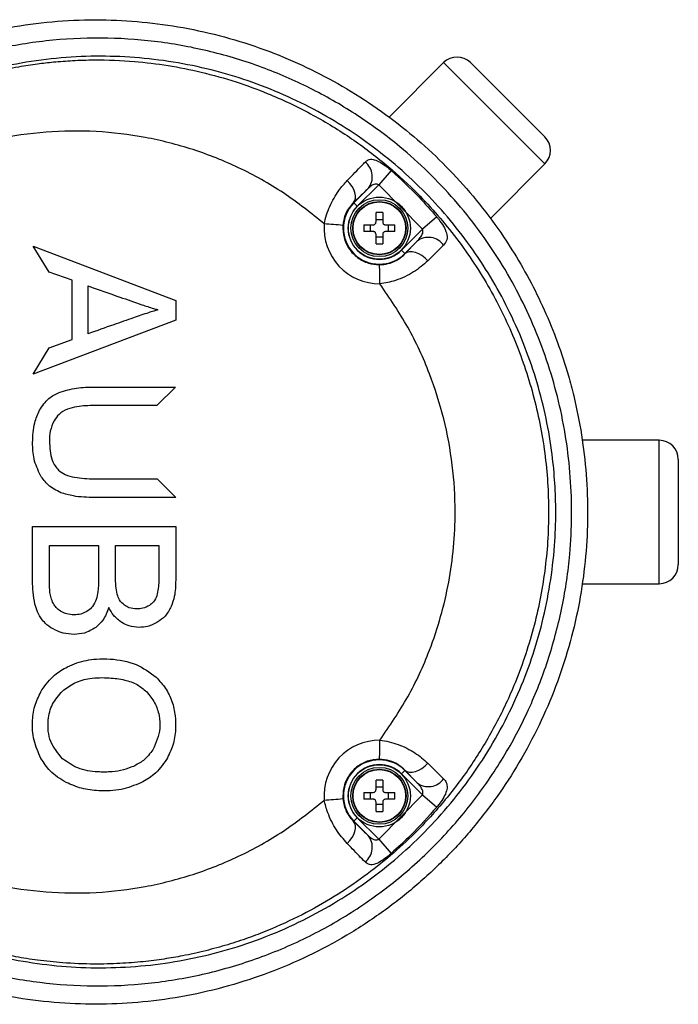
# Model space of a CAD drawing. Units: millimetres. Extents: x 17 to 382, y 64 to 287.
# Drawn here: x 176 to 177, y 109 to 112 of the extents above; entities that cross this region are included whole.
import ezdxf

# ---------------------------------------------------------------- set-up
doc = ezdxf.new("R2010")
doc.units = ezdxf.units.MM

msp = doc.modelspace()

# ---------------------------------------------------------------- linework, layer by layer
at = {"color": 7, "linetype": 'Continuous', "lineweight": 25}
for p, q in [((176.82845, 111.6831), (176.6809, 111.53555)), ((177.10509, 111.40645), (176.82845, 111.6831)), ((176.90222, 111.6831), (177.10509, 111.48022)), ((176.68548, 111.38871), (176.65155, 111.34996)), ((176.95755, 111.25891), (177.10509, 111.40645)), ((176.58382, 111.30067), (176.62247, 111.33933)), ((176.65155, 111.34996), (176.59304, 111.29145)), ((176.77112, 111.22871), (176.65155, 111.34996)), ((176.58382, 111.30067), (176.58308, 111.3014)), ((176.58382, 111.30067), (176.59304, 111.29145)), ((176.64411, 111.2482), (176.64411, 111.27384)), ((176.64411, 111.25535), (176.66237, 111.25535)), ((176.66237, 111.27384), (176.66237, 111.2482)), ((176.81004, 111.26186), (176.77112, 111.22871)), ((176.61064, 111.24037), (176.63629, 111.24037)), ((176.63629, 111.22211), (176.61064, 111.22211)), ((176.62913, 111.22211), (176.62913, 111.24037)), ((176.67019, 111.24037), (176.69584, 111.24037)), ((176.69584, 111.22211), (176.67019, 111.22211)), ((176.67735, 111.24037), (176.67735, 111.22211)), ((176.71344, 111.17104), (176.77112, 111.22871)), ((176.64411, 111.18864), (176.64411, 111.21429)), ((176.66237, 111.20713), (176.64411, 111.20713)), ((176.66237, 111.21429), (176.66237, 111.18864)), ((176.75634, 111.19549), (176.72266, 111.16182)), ((176.72328, 111.1612), (176.75634, 111.19549)), ((175.70757, 111.18213), (176.09703, 111.03415)), ((175.75198, 111.11104), (175.70757, 111.18213)), ((176.72266, 111.16182), (176.71344, 111.17104)), ((176.82855, 111.18453), (176.78573, 111.14221)), ((176.72266, 111.16182), (176.72328, 111.1612)), ((175.81418, 111.08933), (175.75198, 111.11104)), ((175.81418, 110.92755), (175.81418, 111.08933)), ((175.85818, 110.94309), (175.85818, 111.07352)), ((176.09703, 111.03415), (176.09703, 110.98047)), ((176.04725, 111.00907), (176.04725, 111.00782)), ((176.09703, 110.98047), (175.70757, 110.83248)), ((175.75198, 110.90457), (175.81418, 110.92755)), ((175.70757, 110.83248), (175.75198, 110.90457)), ((175.87512, 110.79777), (176.09666, 110.79777)), ((176.09666, 110.79777), (176.04582, 110.74698)), ((176.04582, 110.74698), (175.87541, 110.74698)), ((177.41749, 110.65225), (177.20883, 110.65225)), ((177.41749, 110.45663), (177.41749, 110.65225)), ((177.46966, 110.60009), (177.46966, 110.45663)), ((175.87541, 110.54696), (176.04649, 110.54696)), ((176.04649, 110.54696), (176.09703, 110.4965)), ((176.09703, 110.4965), (176.09703, 110.49627)), ((176.09703, 110.49627), (175.87512, 110.49627)), ((177.41749, 110.26102), (177.41749, 110.45663)), ((177.46966, 110.45663), (177.46966, 110.31318)), ((175.70622, 110.417), (176.09703, 110.417)), ((175.70622, 110.26837), (175.70622, 110.417)), ((176.09703, 110.417), (176.09703, 110.2707)), ((175.75242, 110.36545), (175.88665, 110.36545)), ((175.75242, 110.26837), (175.75242, 110.36545)), ((175.88665, 110.36545), (175.88665, 110.27527)), ((175.93284, 110.36545), (176.05098, 110.36545)), ((175.93284, 110.2811), (175.93284, 110.36545)), ((176.05098, 110.36545), (176.05098, 110.28755)), ((177.20883, 110.26102), (177.41749, 110.26102)), ((176.78573, 109.77106), (176.82855, 109.72874)), ((176.71344, 109.74223), (176.72266, 109.75145)), ((176.72266, 109.75145), (176.72328, 109.75207)), ((176.72266, 109.75145), (176.75634, 109.71778)), ((176.75634, 109.71778), (176.72328, 109.75207)), ((176.64411, 109.69898), (176.64411, 109.72463)), ((176.66237, 109.72463), (176.66237, 109.69898)), ((176.77112, 109.68455), (176.71344, 109.74223)), ((176.61064, 109.69115), (176.63629, 109.69115)), ((176.62913, 109.6729), (176.62913, 109.69115)), ((176.64411, 109.70614), (176.66237, 109.70614)), ((176.67019, 109.69115), (176.69584, 109.69115)), ((176.67735, 109.69115), (176.67735, 109.6729)), ((176.63629, 109.6729), (176.61064, 109.6729)), ((176.64411, 109.63943), (176.64411, 109.66507)), ((176.65155, 109.56331), (176.77112, 109.68455)), ((176.66237, 109.66507), (176.66237, 109.63943)), ((176.69584, 109.6729), (176.67019, 109.6729)), ((176.77112, 109.68455), (176.81004, 109.65141)), ((176.66237, 109.65792), (176.64411, 109.65792)), ((176.58382, 109.6126), (176.58308, 109.61186)), ((176.59304, 109.62182), (176.58382, 109.6126)), ((176.62247, 109.57394), (176.58382, 109.6126)), ((176.59304, 109.62182), (176.65155, 109.56331)), ((176.65155, 109.56331), (176.68548, 109.52456))]:
    msp.add_line(p, q, dxfattribs=at)
at = {"color": 7, "linetype": 'Continuous', "lineweight": 25, "flags": 128}
for points in [[(176.58308, 111.3014), (176.58644, 111.30646), (176.58818, 111.31279), (176.58824, 111.32014), (176.5866, 111.32823), (176.58335, 111.33671), (176.5786, 111.34527), (176.57255, 111.35354), (176.56544, 111.36119)], [(176.78573, 111.14221), (176.77803, 111.14979), (176.76955, 111.15628), (176.76068, 111.1614), (176.75178, 111.16492), (176.74324, 111.1667), (176.73543, 111.16666), (176.72868, 111.1648), (176.72328, 111.1612)], [(176.72328, 109.75207), (176.72868, 109.74847), (176.73543, 109.74661), (176.74324, 109.74657), (176.75178, 109.74835), (176.76068, 109.75187), (176.76955, 109.75699), (176.77803, 109.76348), (176.78573, 109.77106)], [(176.56544, 109.55207), (176.57255, 109.55973), (176.5786, 109.568), (176.58335, 109.57655), (176.5866, 109.58504), (176.58824, 109.59313), (176.58818, 109.60048), (176.58644, 109.60681), (176.58308, 109.61186)]]:
    msp.add_lwpolyline(points, dxfattribs=at)
at = {"color": 7, "linetype": 'Continuous', "lineweight": 25}
for centre, radius in [((176.65324, 111.23124), 0.08477), ((176.65324, 111.23124), 0.0776), ((176.65324, 111.23124), 0.07282), ((176.65324, 111.23124), 0.07173), ((176.65324, 109.68203), 0.08477), ((176.65324, 109.68203), 0.0776), ((176.65324, 109.68203), 0.07282), ((176.65324, 109.68203), 0.07173)]:
    msp.add_circle(centre, radius, dxfattribs=at)
for centre, radius, start, end in [((176.86533, 111.64621), 0.05216, 45, 135), ((177.06821, 111.44334), 0.05216, 315, 45), ((176.58376, 111.37145), 0.0503, 320.31404, 52.86072), ((176.65324, 111.23124), 0.09818, 135, 315), ((176.65324, 111.23124), 0.08514, 135, 315), ((176.65324, 110.924), 0.34996, 88.50527, 91.49473), ((176.65429, 111.23124), 0.15189, 175.57761, 270.12554), ((175.89399, 103.21114), 8.05486, 85.30179, 85.664932), ((176.96049, 111.23124), 0.34996, 178.50527, 181.49473), ((176.34599, 111.23124), 0.34996, 358.50527, 1.49473), ((176.78727, 111.15595), 0.05021, 34.69954, 128.03708), ((176.65324, 111.53849), 0.34996, 268.50527, 271.49473), ((176.01475, 111.09075), 0.63996, 358.97982, 3.65195), ((177.41749, 110.60009), 0.05216, 0, 90), ((177.41749, 110.31318), 0.05216, 270, 0), ((176.65429, 109.68203), 0.15189, 89.87476, 184.42227), ((176.01475, 109.82252), 0.63996, 356.34819, 1.02032), ((176.65324, 109.68203), 0.09818, 45, 225), ((176.65324, 109.68203), 0.08514, 45, 225), ((176.65324, 109.37478), 0.34996, 88.50527, 91.49473), ((176.78727, 109.75732), 0.05021, 231.96293, 325.30045), ((176.96049, 109.68203), 0.34996, 178.50527, 181.49473), ((176.34599, 109.68203), 0.34996, 358.50527, 1.49473), ((175.89399, 117.70234), 8.05507, 274.33495, 274.698082), ((176.65324, 109.98927), 0.34996, 268.50527, 271.49473), ((176.58376, 109.54182), 0.0503, 307.13925, 39.68593)]:
    msp.add_arc(centre, radius, start, end, dxfattribs=at)
for points, knots in [([(174.88117, 111.35629), (174.92731, 111.40339), (175.00087, 111.47851), (175.1161, 111.56431), (175.21584, 111.62702), (175.3217, 111.68091), (175.43156, 111.72513), (175.54345, 111.75908), (175.65753, 111.78329), (175.77432, 111.79756), (175.89101, 111.80149), (176.00561, 111.79543), (176.11843, 111.77996), (176.23067, 111.75464), (176.37401, 111.70907), (176.51033, 111.64611), (176.63662, 111.56748), (176.75448, 111.47961), (176.86081, 111.37797), (176.95328, 111.26504), (177.03065, 111.15286), (177.10799, 111.00886), (177.15822, 110.87208), (177.19799, 110.72224), (177.21828, 110.59455), (177.22338, 110.44765), (177.218, 110.33592), (177.20333, 110.22518), (177.17937, 110.11507), (177.14589, 110.00643), (177.10291, 109.89998), (177.05098, 109.79766), (176.98997, 109.69916), (176.92009, 109.60561), (176.84186, 109.51796), (176.75661, 109.43784), (176.66421, 109.36491), (176.56498, 109.29994), (176.46043, 109.244), (176.35249, 109.19798), (176.241, 109.16139), (176.12576, 109.13454), (176.00936, 109.11806), (175.89383, 109.11188), (175.77891, 109.11543), (175.66362, 109.129), (175.54995, 109.15251), (175.43973, 109.18543), (175.33261, 109.22756), (175.22827, 109.27935), (175.11522, 109.34863), (174.99612, 109.43833), (174.91968, 109.51723), (174.88117, 109.55698)], [0, 0, 0, 0, 0.0304361, 0.0485338, 0.0666318, 0.085285, 0.1039384, 0.1219906, 0.1400429, 0.1586223, 0.1772018, 0.1948471, 0.2124923, 0.2306287, 0.2487649, 0.2828936, 0.3004339, 0.3179738, 0.351115, 0.3681481, 0.3851809, 0.4136883, 0.4427907, 0.4514526, 0.4843591, 0.5013079, 0.5182567, 0.5351742, 0.5520917, 0.5695277, 0.5869639, 0.604486, 0.6220084, 0.6400813, 0.6581547, 0.6761559, 0.6941576, 0.7127185, 0.7312797, 0.7493998, 0.7675202, 0.7861803, 0.8048406, 0.8226641, 0.8404875, 0.8588148, 0.8771421, 0.8949147, 0.9126872, 0.9309732, 0.9492589, 0.9744422, 1, 1, 1, 1]), ([(174.93071, 109.58321), (174.96806, 109.54526), (175.04276, 109.46937), (175.1683, 109.37625), (175.30028, 109.29961), (175.43722, 109.24018), (175.57959, 109.19669), (175.7258, 109.17024), (175.87388, 109.1605), (176.02283, 109.16759), (176.17073, 109.19229), (176.31572, 109.23407), (176.45489, 109.2922), (176.58617, 109.36648), (176.70812, 109.45534), (176.81841, 109.55706), (176.91535, 109.67041), (176.99838, 109.79317), (177.06645, 109.9234), (177.11849, 110.05931), (177.15497, 110.19864), (177.1792, 110.36316), (177.18033, 110.55202), (177.14828, 110.75983), (177.08281, 110.95856), (176.98712, 111.1444), (176.86227, 111.31212), (176.72809, 111.44288), (176.59553, 111.5404), (176.47222, 111.61186), (176.34068, 111.67006), (176.20204, 111.71335), (176.05799, 111.74113), (175.91057, 111.75275), (175.76149, 111.74701), (175.61265, 111.72401), (175.46691, 111.68392), (175.32627, 111.62652), (175.19283, 111.55258), (175.05713, 111.45699), (174.97582, 111.37536), (174.93071, 111.33006)], [0, 0, 0, 0, 0.0256144, 0.0512304, 0.0754141, 0.0996764, 0.1238632, 0.1480389, 0.1722895, 0.1964657, 0.2209795, 0.2455712, 0.2700826, 0.2943637, 0.3187239, 0.3430007, 0.3665629, 0.3902028, 0.4137608, 0.4364524, 0.4592181, 0.4819077, 0.5150138, 0.5481207, 0.5810037, 0.6138903, 0.6473183, 0.6807512, 0.7037659, 0.72685, 0.7498679, 0.7737377, 0.7976806, 0.8215519, 0.8460686, 0.8706629, 0.8951784, 0.9198464, 0.9445957, 0.9692598, 1, 1, 1, 1]), ([(174.9791, 109.6106), (175.01615, 109.5735), (175.09085, 109.4987), (175.23231, 109.39653), (175.40223, 109.30636), (175.60161, 109.24076), (175.77696, 109.21442), (175.91973, 109.21151), (176.02777, 109.21871), (176.13444, 109.23523), (176.24008, 109.26105), (176.34423, 109.29649), (176.44479, 109.34101), (176.54008, 109.39371), (176.63055, 109.45443), (176.71644, 109.52385), (176.79529, 109.60016), (176.86592, 109.68168), (176.92897, 109.76825), (176.985, 109.86124), (177.04718, 109.98845), (177.09267, 110.12224), (177.12066, 110.25898), (177.13251, 110.35992), (177.13688, 110.47829), (177.12742, 110.62807), (177.08875, 110.81238), (177.0156, 111.00101), (176.91243, 111.17605), (176.78306, 111.33146), (176.62832, 111.46542), (176.45252, 111.57303), (176.29119, 111.638), (176.15584, 111.67354), (176.05102, 111.69172), (175.94502, 111.70085), (175.83755, 111.70094), (175.72945, 111.69159), (175.62214, 111.67275), (175.5174, 111.64471), (175.4149, 111.60755), (175.31482, 111.56094), (175.20589, 111.49755), (175.09067, 111.41436), (175.01648, 111.34009), (174.9791, 111.30267)], [0, 0, 0, 0, 0.02629393, 0.05301173, 0.087816, 0.12356492, 0.15955209, 0.17806588, 0.19657966, 0.21489199, 0.23320417, 0.25205626, 0.27090802, 0.2890697, 0.307231, 0.3259529, 0.3446743, 0.36228553, 0.37989634, 0.39806087, 0.41622497, 0.4500601, 0.46751508, 0.48496991, 0.50004257, 0.52577578, 0.55864324, 0.59246275, 0.62540749, 0.65925594, 0.693178, 0.72801566, 0.76320968, 0.78130288, 0.79939625, 0.81753773, 0.83567925, 0.85433682, 0.87299428, 0.89131156, 0.9096286, 0.92849411, 0.94735921, 0.97347408, 1, 1, 1, 1]), ([(175.13674, 111.44025), (175.15243, 111.45181), (175.18429, 111.47525), (175.23486, 111.50793), (175.28835, 111.5391), (175.3449, 111.56824), (175.39349, 111.59016), (175.43315, 111.60622), (175.46323, 111.61752), (175.49472, 111.6284), (175.52765, 111.63877), (175.562, 111.64853), (175.59779, 111.65756), (175.63344, 111.66542), (175.67419, 111.67315), (175.71718, 111.67976), (175.76612, 111.68534), (175.81782, 111.68921), (175.89149, 111.69139), (175.97878, 111.68798), (176.07631, 111.67613), (176.16917, 111.6577), (176.25982, 111.63228), (176.36006, 111.59565), (176.46439, 111.54654), (176.57098, 111.48221), (176.66604, 111.41121), (176.76347, 111.32312), (176.86103, 111.21281), (176.95213, 111.0771), (177.0242, 110.93119), (177.07652, 110.77768), (177.10826, 110.61864), (177.11888, 110.45623), (177.10826, 110.29496), (177.07654, 110.13572), (177.02848, 109.99439), (176.97005, 109.87154), (176.90717, 109.7673), (176.83422, 109.66949), (176.75905, 109.58715), (176.68376, 109.51778), (176.61048, 109.4597), (176.52983, 109.40535), (176.44194, 109.35587), (176.36271, 109.31957), (176.29438, 109.29349), (176.23818, 109.275), (176.17841, 109.25853), (176.12053, 109.24575), (176.06366, 109.23595), (176.00652, 109.22868), (175.94279, 109.22375), (175.86928, 109.22206), (175.79415, 109.22511), (175.72265, 109.23253), (175.66263, 109.24196), (175.60058, 109.25465), (175.53555, 109.27156), (175.46742, 109.2937), (175.3749, 109.32975), (175.2619, 109.38495), (175.17748, 109.44435), (175.13674, 109.47302)], [0, 0, 0, 0, 0.010684, 0.0216815, 0.0329927, 0.0446177, 0.0565567, 0.0622112, 0.0680843, 0.074176, 0.0804862, 0.0870152, 0.0937628, 0.1007292, 0.1070391, 0.1165104, 0.1245817, 0.1340587, 0.1449418, 0.1649971, 0.1819123, 0.1987906, 0.216879, 0.2334873, 0.257273, 0.2799883, 0.3016323, 0.3222045, 0.3518856, 0.3820731, 0.4114746, 0.4407512, 0.470617, 0.4999918, 0.5295864, 0.5588276, 0.5886298, 0.6110658, 0.6332062, 0.6551978, 0.6778075, 0.6941887, 0.7112562, 0.7290095, 0.7474482, 0.7665011, 0.7767361, 0.787547, 0.7989336, 0.8107264, 0.820049, 0.8305779, 0.8423125, 0.8550971, 0.8708936, 0.883527, 0.8945124, 0.9042054, 0.9182584, 0.931348, 0.9434744, 0.9727158, 1, 1, 1, 1]), ([(176.50286, 111.24295), (176.46636, 111.27219), (176.39331, 111.33072), (176.27189, 111.39775), (176.14503, 111.44846), (176.01418, 111.48171), (175.87924, 111.49794), (175.74235, 111.49625), (175.60594, 111.47652), (175.48357, 111.44195), (175.3765, 111.3975), (175.30063, 111.35704), (175.25782, 111.32934), (175.24436, 111.32063)], [0, 0, 0, 0, 0.1034473, 0.2071052, 0.3058488, 0.405531, 0.5053367, 0.6061737, 0.7079918, 0.8098847, 0.8870341, 0.9644911, 1, 1, 1, 1]), ([(176.56544, 111.36119), (176.5797, 111.37597), (176.59851, 111.39546), (176.61109, 111.40842), (176.61413, 111.41155)], [0, 0, 0, 0, 0.7582395, 1, 1, 1, 1]), ([(176.61413, 111.41155), (176.6169, 111.41386), (176.62302, 111.41898), (176.63509, 111.42001), (176.65033, 111.41462), (176.66661, 111.40419), (176.67871, 111.39461), (176.68444, 111.38962), (176.68548, 111.38871)], [0, 0, 0, 0, 0.1856689, 0.4115091, 0.6203045, 0.8137996, 0.9663604, 1, 1, 1, 1]), ([(176.68548, 111.38871), (176.71114, 111.36515), (176.75487, 111.325), (176.79391, 111.28032), (176.81004, 111.26186)], [0, 0, 0, 0, 0.5869446, 1, 1, 1, 1]), ([(176.50285, 111.24294), (176.50285, 111.24294), (176.50606, 111.25941), (176.51682, 111.29231), (176.54012, 111.33272), (176.55772, 111.35251), (176.56544, 111.36119)], [0, 0, 0, 0, 0.0000109, 0.350271, 0.7148208, 1, 1, 1, 1]), ([(176.62247, 111.33933), (176.61999, 111.33698), (176.60972, 111.32729), (176.59457, 111.31257), (176.58308, 111.3014)], [0, 0, 0, 0, 0.2417366, 1, 1, 1, 1]), ([(176.65155, 111.34996), (176.65022, 111.3505), (176.6487, 111.35112), (176.64535, 111.35171), (176.64112, 111.35166), (176.63489, 111.34938), (176.62856, 111.34507), (176.62447, 111.34121), (176.62247, 111.33933)], [0, 0, 0, 0, 0.12013, 0.136423, 0.2964566, 0.4964381, 0.7539773, 1, 1, 1, 1]), ([(176.58308, 111.3014), (176.57911, 111.29718), (176.57044, 111.28796), (176.55819, 111.26636), (176.5552, 111.2479), (176.55375, 111.23893)], [0, 0, 0, 0, 0.302683, 0.6610452, 1, 1, 1, 1]), ([(176.81004, 111.26186), (176.81181, 111.25973), (176.81864, 111.25148), (176.8295, 111.2358), (176.83818, 111.2164), (176.83915, 111.19851), (176.83212, 111.18924), (176.82855, 111.18453)], [0, 0, 0, 0, 0.0661536, 0.2562542, 0.4731133, 0.7323358, 1, 1, 1, 1]), ([(176.55375, 111.23893), (176.55398, 111.22768), (176.55445, 111.20516), (176.56927, 111.17404), (176.59274, 111.14963), (176.62218, 111.13419), (176.64339, 111.13237), (176.65341, 111.13151)], [0, 0, 0, 0, 0.2042398, 0.4084811, 0.6127727, 0.8171608, 1, 1, 1, 1]), ([(176.63629, 111.24037), (176.63716, 111.24046), (176.63891, 111.24063), (176.64125, 111.24197), (176.64302, 111.24394), (176.64397, 111.24614), (176.64407, 111.2476), (176.64411, 111.2482)], [0, 0, 0, 0, 0.2139726, 0.4279909, 0.6409962, 0.8535648, 1, 1, 1, 1]), ([(176.64411, 111.21429), (176.64402, 111.21516), (176.64385, 111.21691), (176.64252, 111.21925), (176.64055, 111.22102), (176.63835, 111.22197), (176.63688, 111.22207), (176.63629, 111.22211)], [0, 0, 0, 0, 0.2139726, 0.4279909, 0.6409962, 0.8535648, 1, 1, 1, 1]), ([(176.66237, 111.2482), (176.66245, 111.24732), (176.66262, 111.24557), (176.66396, 111.24323), (176.66593, 111.24146), (176.66813, 111.24051), (176.6696, 111.24041), (176.67019, 111.24037)], [0, 0, 0, 0, 0.2139726, 0.4279909, 0.6409962, 0.8535648, 1, 1, 1, 1]), ([(176.67019, 111.22211), (176.66932, 111.22203), (176.66757, 111.22186), (176.66523, 111.22052), (176.66346, 111.21855), (176.66251, 111.21635), (176.66241, 111.21489), (176.66237, 111.21429)], [0, 0, 0, 0, 0.2139726, 0.4279909, 0.6409962, 0.8535648, 1, 1, 1, 1]), ([(176.75634, 111.19549), (176.75941, 111.19876), (176.76494, 111.20466), (176.77043, 111.21344), (176.77251, 111.22085), (176.77219, 111.22587), (176.77132, 111.22817), (176.77112, 111.22871)], [0, 0, 0, 0, 0.34852, 0.6283511, 0.8182519, 0.9567501, 1, 1, 1, 1]), ([(176.65341, 111.13151), (176.66135, 111.1321), (176.67863, 111.13338), (176.69467, 111.14034), (176.7107, 111.14954), (176.7173, 111.15566), (176.72328, 111.1612)], [0, 0, 0, 0, 0.2658104, 0.5779747, 0.6173528, 1, 1, 1, 1]), ([(176.78573, 111.14221), (176.77348, 111.13161), (176.74905, 111.11046), (176.70195, 111.0884), (176.66905, 111.08098), (176.65461, 111.07935), (176.65461, 111.07935)], [0, 0, 0, 0, 0.3629209, 0.7240086, 0.9999901, 1, 1, 1, 1]), ([(175.85818, 111.07352), (175.88693, 111.06335), (175.93575, 111.04609), (175.99526, 111.02584), (176.02936, 111.01393), (176.04366, 111.01004), (176.04725, 111.00907)], [0, 0, 0, 0, 0.4579522, 0.7774677, 0.9441501, 1, 1, 1, 1]), ([(176.65462, 109.83391), (176.68121, 109.87277), (176.73422, 109.95023), (176.80027, 110.09452), (176.84846, 110.26378), (176.86415, 110.43529), (176.85496, 110.58513), (176.83152, 110.71185), (176.79127, 110.83828), (176.73423, 110.96305), (176.68122, 111.0405), (176.65462, 111.07936)], [0, 0, 0, 0, 0.1058204, 0.2109066, 0.3555794, 0.4998857, 0.596107, 0.6926948, 0.7890937, 0.8941749, 1, 1, 1, 1]), ([(176.04725, 111.00782), (176.04405, 111.00697), (176.03592, 111.00481), (176.01408, 110.9975), (175.97742, 110.98511), (175.92248, 110.96586), (175.88138, 110.95131), (175.85818, 110.94309)], [0, 0, 0, 0, 0.0496456, 0.1262654, 0.3455185, 0.630615, 1, 1, 1, 1]), ([(175.77879, 110.78308), (175.79453, 110.78777), (175.82596, 110.79715), (175.85875, 110.79756), (175.87512, 110.79777)], [0, 0, 0, 0, 0.5009785, 1, 1, 1, 1]), ([(175.7249, 110.73416), (175.73272, 110.74591), (175.74667, 110.76684), (175.76899, 110.77813), (175.77879, 110.78308)], [0, 0, 0, 0, 0.5612322, 1, 1, 1, 1]), ([(175.87541, 110.74698), (175.85933, 110.74691), (175.83426, 110.7468), (175.81019, 110.74012), (175.80157, 110.73772)], [0, 0, 0, 0, 0.6417699, 1, 1, 1, 1]), ([(175.70634, 110.64606), (175.70694, 110.66443), (175.70794, 110.69503), (175.72006, 110.72299), (175.7249, 110.73416)], [0, 0, 0, 0, 0.6004796, 1, 1, 1, 1]), ([(175.80157, 110.73772), (175.79328, 110.7335), (175.77833, 110.72591), (175.76909, 110.712), (175.76498, 110.70582)], [0, 0, 0, 0, 0.5547686, 1, 1, 1, 1]), ([(175.76498, 110.70582), (175.76089, 110.69646), (175.75318, 110.67879), (175.75252, 110.65955), (175.75221, 110.6505)], [0, 0, 0, 0, 0.5297286, 1, 1, 1, 1]), ([(175.72772, 110.55651), (175.72087, 110.57121), (175.70763, 110.59964), (175.70676, 110.63095), (175.70634, 110.64606)], [0, 0, 0, 0, 0.51745966, 1, 1, 1, 1]), ([(175.75221, 110.6505), (175.75318, 110.63256), (175.75445, 110.60892), (175.76672, 110.58264), (175.77402, 110.57459), (175.77752, 110.57072)], [0, 0, 0, 0, 0.6209587, 0.8180499, 1, 1, 1, 1]), ([(175.78316, 110.50931), (175.77096, 110.51548), (175.7486, 110.5268), (175.73424, 110.54723), (175.72772, 110.55651)], [0, 0, 0, 0, 0.545872, 1, 1, 1, 1]), ([(175.77752, 110.57072), (175.78334, 110.56656), (175.79638, 110.55722), (175.83009, 110.54852), (175.85716, 110.54759), (175.87541, 110.54696)], [0, 0, 0, 0, 0.2078819, 0.4658271, 1, 1, 1, 1]), ([(175.87512, 110.49627), (175.85581, 110.49657), (175.82453, 110.49705), (175.79462, 110.50591), (175.78316, 110.50931)], [0, 0, 0, 0, 0.61705696, 1, 1, 1, 1]), ([(176.05098, 110.28755), (176.05103, 110.27436), (176.0511, 110.25435), (176.0469, 110.23485), (176.04547, 110.2282)], [0, 0, 0, 0, 0.6594203, 1, 1, 1, 1]), ([(175.71279, 110.20546), (175.71068, 110.21623), (175.70662, 110.237), (175.70635, 110.25817), (175.70622, 110.26837)], [0, 0, 0, 0, 0.5181157, 1, 1, 1, 1]), ([(175.75423, 110.23324), (175.75365, 110.23857), (175.75236, 110.25024), (175.7524, 110.26199), (175.75242, 110.26837)], [0, 0, 0, 0, 0.4567389, 1, 1, 1, 1]), ([(175.88665, 110.27527), (175.88657, 110.26312), (175.88644, 110.24384), (175.88185, 110.22516), (175.88015, 110.21826)], [0, 0, 0, 0, 0.630325, 1, 1, 1, 1]), ([(175.9373, 110.23197), (175.93589, 110.23952), (175.93285, 110.25575), (175.93285, 110.27227), (175.93284, 110.2811)], [0, 0, 0, 0, 0.4654617, 1, 1, 1, 1]), ([(176.09703, 110.2707), (176.09674, 110.25571), (176.09627, 110.23118), (176.08828, 110.20807), (176.08518, 110.19909)], [0, 0, 0, 0, 0.611293, 1, 1, 1, 1]), ([(175.76496, 110.20342), (175.76234, 110.20842), (175.75738, 110.21787), (175.75524, 110.22832), (175.75423, 110.23324)], [0, 0, 0, 0, 0.5285876, 1, 1, 1, 1]), ([(175.95685, 110.20229), (175.95209, 110.20673), (175.94315, 110.21506), (175.93916, 110.22658), (175.9373, 110.23197)], [0, 0, 0, 0, 0.53231416, 1, 1, 1, 1]), ([(176.04547, 110.2282), (176.04299, 110.22218), (176.03856, 110.21143), (176.02925, 110.20461), (176.02516, 110.20162)], [0, 0, 0, 0, 0.5613947, 1, 1, 1, 1]), ([(175.73204, 110.1628), (175.72754, 110.16987), (175.71907, 110.18318), (175.71479, 110.19835), (175.71279, 110.20546)], [0, 0, 0, 0, 0.5314106, 1, 1, 1, 1]), ([(175.78654, 110.18376), (175.78166, 110.18679), (175.77322, 110.19203), (175.76741, 110.20004), (175.76496, 110.20342)], [0, 0, 0, 0, 0.5782028, 1, 1, 1, 1]), ([(175.88015, 110.21826), (175.87726, 110.21133), (175.87217, 110.19911), (175.86194, 110.19082), (175.8575, 110.18724)], [0, 0, 0, 0, 0.5669085, 1, 1, 1, 1]), ([(175.99097, 110.19227), (175.98382, 110.19269), (175.97159, 110.19339), (175.96117, 110.19968), (175.95685, 110.20229)], [0, 0, 0, 0, 0.58489916, 1, 1, 1, 1]), ([(176.02516, 110.20162), (176.0193, 110.19862), (176.00852, 110.19312), (175.99646, 110.19254), (175.99097, 110.19227)], [0, 0, 0, 0, 0.5442621, 1, 1, 1, 1]), ([(175.81953, 110.17608), (175.81291, 110.17643), (175.80143, 110.17704), (175.79098, 110.18176), (175.78654, 110.18376)], [0, 0, 0, 0, 0.5757445, 1, 1, 1, 1]), ([(175.8575, 110.18724), (175.85106, 110.18365), (175.83921, 110.17706), (175.8257, 110.17639), (175.81953, 110.17608)], [0, 0, 0, 0, 0.5435024, 1, 1, 1, 1]), ([(175.9142, 110.196), (175.90979, 110.18383), (175.90216, 110.16282), (175.88566, 110.14794), (175.87872, 110.14167)], [0, 0, 0, 0, 0.5789974, 1, 1, 1, 1]), ([(175.94982, 110.15508), (175.9419, 110.1611), (175.92716, 110.17231), (175.9183, 110.18851), (175.9142, 110.196)], [0, 0, 0, 0, 0.5376548, 1, 1, 1, 1]), ([(176.08518, 110.19909), (176.0801, 110.18963), (176.07103, 110.17274), (176.05548, 110.16167), (176.04864, 110.15681)], [0, 0, 0, 0, 0.5603431, 1, 1, 1, 1]), ([(175.76843, 110.13413), (175.76035, 110.13855), (175.74657, 110.14609), (175.7363, 110.15791), (175.73204, 110.1628)], [0, 0, 0, 0, 0.5861593, 1, 1, 1, 1]), ([(175.99716, 110.14148), (175.98788, 110.14224), (175.97114, 110.1436), (175.95639, 110.15154), (175.94982, 110.15508)], [0, 0, 0, 0, 0.55442807, 1, 1, 1, 1]), ([(176.04864, 110.15681), (176.03943, 110.1519), (176.02324, 110.14326), (176.00501, 110.14202), (175.99716, 110.14148)], [0, 0, 0, 0, 0.5691405, 1, 1, 1, 1]), ([(175.81953, 110.12266), (175.80953, 110.12323), (175.79182, 110.12424), (175.77553, 110.13113), (175.76843, 110.13413)], [0, 0, 0, 0, 0.5644222, 1, 1, 1, 1]), ([(175.87872, 110.14167), (175.86873, 110.13557), (175.85046, 110.12441), (175.82917, 110.1232), (175.81953, 110.12266)], [0, 0, 0, 0, 0.5471573, 1, 1, 1, 1]), ([(175.80203, 110.0344), (175.81041, 110.03809), (175.82707, 110.04545), (175.85356, 110.05235), (175.8841, 110.05649), (175.92976, 110.05571), (175.98909, 110.04616), (176.02623, 110.01858), (176.04381, 110.00553)], [0, 0, 0, 0, 0.1068713, 0.2126077, 0.3188221, 0.465946, 0.7472233, 1, 1, 1, 1]), ([(175.73166, 109.9709), (175.74232, 109.98548), (175.76143, 110.01163), (175.78958, 110.02742), (175.80203, 110.0344)], [0, 0, 0, 0, 0.5577211, 1, 1, 1, 1]), ([(175.78801, 109.96787), (175.79874, 109.97607), (175.821, 109.99308), (175.86588, 110.00445), (175.91225, 110.0053), (175.95581, 109.99973), (175.99174, 109.98809), (176.00926, 109.97331), (176.01746, 109.96638)], [0, 0, 0, 0, 0.1624814, 0.3373571, 0.5502176, 0.7237369, 0.8705967, 1, 1, 1, 1]), ([(176.04381, 110.00553), (176.05289, 109.99576), (176.07091, 109.97639), (176.08835, 109.93987), (176.09677, 109.90151), (176.09773, 109.86095), (176.09141, 109.81978), (176.07841, 109.79407), (176.07199, 109.78137)], [0, 0, 0, 0, 0.164034, 0.3252279, 0.4928694, 0.6458608, 0.8250879, 1, 1, 1, 1]), ([(175.72918, 109.78413), (175.72186, 109.80039), (175.70701, 109.83342), (175.70437, 109.88491), (175.7116, 109.93217), (175.72504, 109.95811), (175.73166, 109.9709)], [0, 0, 0, 0, 0.2723621, 0.5531977, 0.7797147, 1, 1, 1, 1]), ([(175.78838, 109.78322), (175.77594, 109.79808), (175.75056, 109.82839), (175.74603, 109.88445), (175.75775, 109.93388), (175.77791, 109.95652), (175.78801, 109.96787)], [0, 0, 0, 0, 0.2767185, 0.5644511, 0.7815723, 1, 1, 1, 1]), ([(176.01746, 109.96638), (176.02557, 109.95658), (176.04153, 109.93727), (176.05287, 109.90197), (176.05646, 109.85702), (176.04334, 109.82706), (176.03498, 109.80795)], [0, 0, 0, 0, 0.2216198, 0.4367817, 0.6406706, 1, 1, 1, 1]), ([(176.65461, 109.83392), (176.65461, 109.83392), (176.67173, 109.83199), (176.70613, 109.82348), (176.75204, 109.80047), (176.77456, 109.78081), (176.78573, 109.77106)], [0, 0, 0, 0, 0.0000099, 0.3271632, 0.6663636, 1, 1, 1, 1]), ([(176.03498, 109.80795), (176.02695, 109.79744), (176.01237, 109.77835), (175.99111, 109.76735), (175.98154, 109.7624)], [0, 0, 0, 0, 0.5501512, 1, 1, 1, 1]), ([(175.79794, 109.71851), (175.7822, 109.72808), (175.75437, 109.74501), (175.73681, 109.77228), (175.72918, 109.78413)], [0, 0, 0, 0, 0.565443, 1, 1, 1, 1]), ([(175.98154, 109.7624), (175.97255, 109.75892), (175.9539, 109.75172), (175.92082, 109.74677), (175.87894, 109.74647), (175.83021, 109.75358), (175.80167, 109.7738), (175.78838, 109.78322)], [0, 0, 0, 0, 0.14195482, 0.29450243, 0.48969406, 0.76234428, 1, 1, 1, 1]), ([(176.07199, 109.78137), (176.06155, 109.76669), (176.0428, 109.74032), (176.01473, 109.72446), (176.00228, 109.71742)], [0, 0, 0, 0, 0.5563291, 1, 1, 1, 1]), ([(176.65341, 109.78176), (176.64219, 109.78068), (176.61975, 109.77853), (176.58981, 109.76138), (176.56722, 109.73611), (176.55407, 109.70561), (176.55385, 109.68435), (176.55375, 109.67433)], [0, 0, 0, 0, 0.2045517, 0.4091006, 0.6135858, 0.8179694, 1, 1, 1, 1]), ([(176.72328, 109.75207), (176.71778, 109.75713), (176.70713, 109.76694), (176.68213, 109.7792), (176.66281, 109.78092), (176.65341, 109.78176)], [0, 0, 0, 0, 0.3534397, 0.6853214, 1, 1, 1, 1]), ([(176.00228, 109.71742), (175.98455, 109.71051), (175.94763, 109.69612), (175.8917, 109.69411), (175.84035, 109.70034), (175.81183, 109.71256), (175.79794, 109.71851)], [0, 0, 0, 0, 0.2692684, 0.5604972, 0.7858657, 1, 1, 1, 1]), ([(176.77112, 109.68455), (176.77157, 109.68594), (176.77209, 109.68756), (176.77237, 109.69121), (176.77176, 109.69599), (176.76861, 109.70301), (176.7633, 109.71044), (176.75867, 109.71532), (176.75634, 109.71778)], [0, 0, 0, 0, 0.10670533, 0.12491751, 0.27913692, 0.4781754, 0.73703811, 1, 1, 1, 1]), ([(176.82855, 109.72874), (176.83133, 109.72532), (176.83725, 109.71804), (176.83913, 109.70414), (176.83466, 109.68763), (176.82498, 109.67057), (176.81573, 109.65819), (176.81083, 109.65235), (176.81004, 109.65141)], [0, 0, 0, 0, 0.1977908, 0.4216966, 0.627276, 0.8179586, 0.9706785, 1, 1, 1, 1]), ([(176.63629, 109.69115), (176.63716, 109.69124), (176.63891, 109.69141), (176.64125, 109.69275), (176.64302, 109.69472), (176.64397, 109.69692), (176.64407, 109.69838), (176.64411, 109.69898)], [0, 0, 0, 0, 0.2139726, 0.4279909, 0.6409962, 0.8535648, 1, 1, 1, 1]), ([(176.66237, 109.69898), (176.66245, 109.6981), (176.66262, 109.69635), (176.66396, 109.69401), (176.66593, 109.69225), (176.66813, 109.69129), (176.6696, 109.6912), (176.67019, 109.69115)], [0, 0, 0, 0, 0.2139726, 0.4279909, 0.6409962, 0.8535648, 1, 1, 1, 1]), ([(175.24436, 109.59264), (175.25782, 109.58393), (175.30062, 109.55623), (175.3765, 109.51577), (175.48356, 109.47132), (175.60593, 109.43676), (175.74234, 109.41702), (175.87923, 109.41533), (176.01417, 109.43156), (176.14502, 109.4648), (176.27188, 109.51552), (176.3933, 109.58254), (176.46636, 109.64108), (176.50286, 109.67032)], [0, 0, 0, 0, 0.035509, 0.1129556, 0.1901153, 0.291999, 0.3938171, 0.4946632, 0.5944599, 0.6941422, 0.7928946, 0.8965493, 1, 1, 1, 1]), ([(176.56544, 109.55207), (176.55523, 109.56384), (176.53489, 109.58726), (176.51341, 109.62987), (176.50513, 109.65863), (176.50285, 109.67033), (176.50285, 109.67033)], [0, 0, 0, 0, 0.37726407, 0.7511909, 0.99998911, 1, 1, 1, 1]), ([(176.55375, 109.67433), (176.55462, 109.66794), (176.55668, 109.65276), (176.56319, 109.63858), (176.57214, 109.62361), (176.57781, 109.61752), (176.58308, 109.61186)], [0, 0, 0, 0, 0.24186249, 0.57403795, 0.60485955, 1, 1, 1, 1]), ([(176.64411, 109.66507), (176.64402, 109.66595), (176.64385, 109.6677), (176.64252, 109.67004), (176.64055, 109.6718), (176.63835, 109.67276), (176.63688, 109.67286), (176.63629, 109.6729)], [0, 0, 0, 0, 0.21397259, 0.42799091, 0.64099623, 0.85356479, 1, 1, 1, 1]), ([(176.67019, 109.6729), (176.66932, 109.67281), (176.66757, 109.67264), (176.66523, 109.6713), (176.66346, 109.66933), (176.66251, 109.66713), (176.66241, 109.66567), (176.66237, 109.66507)], [0, 0, 0, 0, 0.2139726, 0.4279909, 0.6409962, 0.8535648, 1, 1, 1, 1]), ([(176.81004, 109.65141), (176.78695, 109.62532), (176.74761, 109.58087), (176.70364, 109.54102), (176.68548, 109.52456)], [0, 0, 0, 0, 0.58693868, 1, 1, 1, 1]), ([(176.58308, 109.61186), (176.58687, 109.60817), (176.60257, 109.59287), (176.61389, 109.5821), (176.62247, 109.57394)], [0, 0, 0, 0, 0.24173445, 1, 1, 1, 1]), ([(176.62247, 109.57394), (176.62519, 109.57141), (176.63006, 109.56687), (176.63744, 109.56261), (176.64384, 109.56133), (176.64852, 109.56197), (176.65085, 109.563), (176.65155, 109.56331)], [0, 0, 0, 0, 0.3332999, 0.5968526, 0.786369, 0.9357623, 1, 1, 1, 1]), ([(176.61413, 109.50172), (176.60358, 109.5126), (176.58966, 109.52694), (176.57016, 109.54718), (176.56544, 109.55207)], [0, 0, 0, 0, 0.7582619, 1, 1, 1, 1]), ([(176.68548, 109.52456), (176.68268, 109.52215), (176.67402, 109.51473), (176.66509, 109.50823), (176.65337, 109.50076), (176.64095, 109.4945), (176.62572, 109.49279), (176.61805, 109.4987), (176.61413, 109.50172)], [0, 0, 0, 0, 0.0903063, 0.2789622, 0.2826168, 0.4954348, 0.7422925, 1, 1, 1, 1])]:
    msp.add_open_spline(points, degree=3, knots=knots, dxfattribs=at)

doc.saveas('drawing.dxf')
